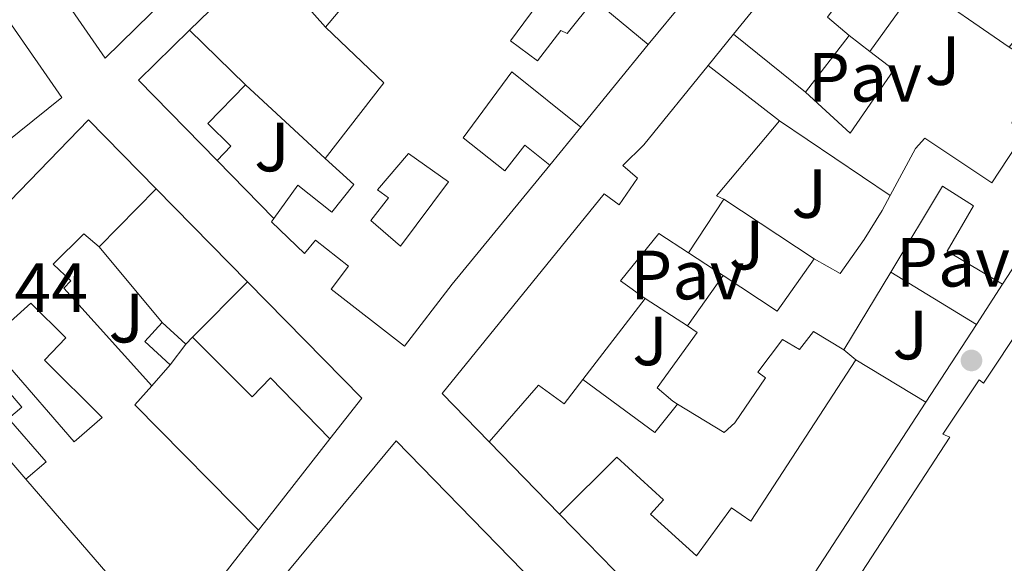
# Model space of a CAD drawing. Units: metres. Extents: x 622502 to 626000, y 4648531 to 4650901.
# Drawn here: x 623233 to 623374, y 4650334 to 4650412 of the extents above; entities that cross this region are included whole.
import ezdxf
from ezdxf.enums import TextEntityAlignment as Align

# ---------------------------------------------------------------- set-up
doc = ezdxf.new("R2010")
doc.units = ezdxf.units.M
doc.header["$MEASUREMENT"] = 0
doc.linetypes.add('DGN Style 4', pattern=[2.7856150101045474, 1.391937544087219, -0.6959687720436097, 0.001739921930109024, -0.6959687720436097])
for name, color, linetype, lineweight in [('Caseta-cabaña', 1, 'Continuous', 0), ('Cota de punto acotado terreno', 7, 'Continuous', 0), ('Edificio', 1, 'Continuous', 13), ('Eje de carretera', 7, 'DGN Style 4', 0), ('Línea  de muro-pared o tapia', 1, 'Continuous', 13), ('Pavimento', 7, 'Continuous', 0), ('Punto acotado terreno (símbolo)', 7, 'Continuous', 0), ('Zona ajardinada', 92, 'Continuous', 0)]:
    doc.layers.add(name, color=color, linetype=linetype, lineweight=lineweight)
doc.styles.add('Style-Arial', font='arial.ttf')

# ---------------------------------------------------------------- blocks, each defined once
blk = doc.blocks.new('5PATER')
at = {"layer": 'Punto acotado terreno (símbolo)', "linetype": 'Continuous', "lineweight": 0}
h = blk.add_hatch(color=51, dxfattribs=at)
edge = h.paths.add_edge_path()
edge.add_ellipse((0, 0), major_axis=(-0.1095731443231308, -0.1110710700762829), ratio=0.9994222409660317, start_angle=0, end_angle=360)

msp = doc.modelspace()

# ---------------------------------------------------------------- linework, layer by layer
at = {"layer": 'Caseta-cabaña', "color": 1, "linetype": 'Continuous', "lineweight": 0, "elevation": 264.550000000003, "flags": 128}
msp.add_lwpolyline([(623256.4299999997, 4650365.600000001), (623254.1900000004, 4650362.600000001), (623250.5300000003, 4650365.99), (623253.0599999996, 4650368.720000001), (623256.4299999997, 4650365.600000001)], close=True, dxfattribs=at)
at = {"layer": 'Caseta-cabaña', "color": 1, "linetype": 'Continuous', "lineweight": 0, "elevation": 264.5500000000029, "flags": 128}
for points in [[(623253.0599999996, 4650368.720000001), (623250.5300000003, 4650365.99), (623254.1900000004, 4650362.600000001)], [(623256.4299999997, 4650365.600000001), (623253.0599999996, 4650368.720000001)], [(623254.1900000004, 4650362.600000001), (623256.4299999997, 4650365.600000001)]]:
    msp.add_lwpolyline(points, dxfattribs=at)
at = {"layer": 'Edificio', "color": 51, "linetype": 'Continuous', "lineweight": 13, "extrusion": (0.7767880067648637, -0.6297305790810049, 0.00630795660832325), "elevation": -2444304.472061352, "flags": 128}
msp.add_lwpolyline([(4004995.776463083, 15687.56865253024), (4005014.495856659, 15686.7886551298), (4005027.135351187, 15685.12860398461), (4005038.219235885, 15685.12860398461)], dxfattribs=at)
at = {"layer": 'Edificio', "color": 51, "linetype": 'Continuous', "lineweight": 13, "extrusion": (0.005637815926647149, 0.008657995031016918, 0.9999466256523996), "elevation": 44046.47965407475, "flags": 128}
msp.add_lwpolyline([(623387.8272725431, 4650206.070829284), (623362.4749691983, 4650167.139370088)], dxfattribs=at)
at = {"layer": 'Edificio', "color": 51, "linetype": 'Continuous', "lineweight": 13, "flags": 128}
for points, elevation in [([(623260.9299999997, 4650392.029999999), (623249.6100000005, 4650403.560000001), (623256.9900000002, 4650410.74)], 266.8399999999965), ([(623322.9600000001, 4650408.67), (623313.25, 4650396.810000001)], 267.7899999999936)]:
    msp.add_lwpolyline(points, dxfattribs=dict(at, elevation=elevation))
at = {"layer": 'Edificio', "color": 51, "linetype": 'Continuous', "lineweight": 13, "extrusion": (-0.008287366121272404, 0.008071173961778274, 0.999933085618058), "elevation": 32635.93735705614, "flags": 128}
msp.add_lwpolyline([(623237.7969296209, 4650298.80132083), (623245.847730552, 4650290.961065453)], dxfattribs=at)
at = {"layer": 'Edificio', "color": 51, "linetype": 'Continuous', "lineweight": 13, "extrusion": (-0.215814941382431, 0.000685852562474259, 0.9764340431807775), "elevation": -131062.0836784084, "flags": 128}
msp.add_lwpolyline([(-4652349.548376777, 594212.4853655187), (-4652360.465175465, 594221.1038170293), (-4652368.428472117, 594212.4853655187)], dxfattribs=at)
at = {"layer": 'Edificio', "color": 51, "linetype": 'Continuous', "lineweight": 13, "extrusion": (0.02284147940078368, -0.01842339827894515, 0.9995693298689386), "elevation": -71169.88585171159, "flags": 128}
msp.add_lwpolyline([(4011056.077459208, 2433343.570162126), (4011056.077459207, 2433356.860132028)], dxfattribs=at)
at = {"layer": 'Edificio', "color": 51, "linetype": 'Continuous', "lineweight": 13, "extrusion": (0.005922907890665839, 0.007696007704835245, 0.9999528442019284), "elevation": 39749.83399829482, "flags": 128}
msp.add_lwpolyline([(623339.3168330977, 4650241.790513864), (623333.0363509505, 4650233.6302722)], dxfattribs=at)
at = {"layer": 'Edificio', "color": 51, "linetype": 'Continuous', "lineweight": 13, "extrusion": (-0.120518366836791, 0.09385397184646788, 0.9882645168291914), "elevation": 361601.3899422947, "flags": 128}
msp.add_lwpolyline([(-4052061.491306414, -2337703.450975669), (-4052061.491306414, -2337690.292411917)], dxfattribs=at)
at = {"layer": 'Edificio', "color": 51, "linetype": 'Continuous', "lineweight": 13, "extrusion": (0.6915995773232443, -0.6411003258316486, 0.3326866346351535), "elevation": -2550178.55944098, "flags": 128}
msp.add_lwpolyline([(3834232.560901866, 899938.5299925155), (3834232.177639732, 899941.8066386873), (3834246.235296313, 899943.8426130073)], dxfattribs=at)
at = {"layer": 'Edificio', "color": 51, "linetype": 'Continuous', "lineweight": 13, "extrusion": (-0.004206133559427949, -0.004272897584821372, 0.9999820252318088), "elevation": -22223.49809324633, "flags": 128}
msp.add_lwpolyline([(623247.7965853474, 4650335.423569481), (623239.6063633644, 4650327.103493528)], dxfattribs=at)
at = {"layer": 'Edificio', "color": 51, "linetype": 'Continuous', "lineweight": 13, "extrusion": (0.06629028825121966, 0.1001489286530035, 0.9927616983814523), "elevation": 507315.6806765237, "flags": 128}
msp.add_lwpolyline([(2047023.616023886, -4191296.27793811), (2047023.616023886, -4191286.952440804)], dxfattribs=at)
at = {"layer": 'Edificio', "color": 51, "linetype": 'Continuous', "lineweight": 13, "extrusion": (-0.2000608240153165, -0.2099675605404484, 0.9570210500375661), "elevation": -1100876.979149005, "flags": 128}
msp.add_lwpolyline([(-2756645.481300029, 3633663.822580568), (-2756636.289601116, 3633665.512128165), (-2756637.646859298, 3633675.028763611)], dxfattribs=at)
at = {"layer": 'Edificio', "color": 51, "linetype": 'Continuous', "lineweight": 13, "extrusion": (-0.02342154477524564, -0.03311952815812889, 0.9991769253214989), "elevation": -168350.7407466744, "flags": 128}
msp.add_lwpolyline([(-2176155.010784427, 4153368.618960124), (-2176155.010784427, 4153377.49373336)], dxfattribs=at)
at = {"layer": 'Edificio', "color": 51, "linetype": 'Continuous', "lineweight": 13, "extrusion": (0.0003959834781065352, 0.000657615418933025, 0.9999997053694795), "elevation": 3575.26825317019, "flags": 128}
msp.add_lwpolyline([(623357.6641053379, 4650374.614394523), (623350.9441019042, 4650363.45439211)], dxfattribs=at)
at = {"layer": 'Edificio', "color": 51, "linetype": 'Continuous', "lineweight": 13, "extrusion": (-0.04127939260757804, -0.04175026020588077, 0.9982749759052818), "elevation": -219613.2260233928, "flags": 128}
msp.add_lwpolyline([(-2826403.232259543, 3738659.396093755), (-2826403.232259543, 3738670.637450434)], dxfattribs=at)
at = {"layer": 'Edificio', "color": 51, "linetype": 'Continuous', "lineweight": 13, "extrusion": (0.1041209347357588, -0.009954870970417092, 0.9945148221588828), "elevation": 18869.20697074893, "flags": 128}
msp.add_lwpolyline([(4688583.682386266, -176834.221787425), (4688568.564091183, -176852.291357253), (4688562.315652874, -176848.2758972912)], dxfattribs=at)
at = {"layer": 'Edificio', "color": 51, "linetype": 'Continuous', "lineweight": 13, "extrusion": (0.04552764903218516, 0.05906426628653911, 0.9972154459401615), "elevation": 303316.3326713603, "flags": 128}
msp.add_lwpolyline([(2345365.380340622, -4052376.179134944), (2345365.380340623, -4052361.428782406)], dxfattribs=at)
at = {"layer": 'Edificio', "color": 51, "linetype": 'Continuous', "lineweight": 13, "extrusion": (-0.0029121985144367, 0.001753675097466619, 0.9999942218450392), "elevation": 6609.137712152547, "flags": 128}
msp.add_lwpolyline([(623350.9407713606, 4650358.890527146), (623361.020845105, 4650352.820517813)], dxfattribs=at)
at = {"layer": 'Edificio', "color": 51, "linetype": 'Continuous', "lineweight": 13, "extrusion": (0.05628656454537607, 0.2798854255827657, 0.9583819547539664), "elevation": 1336903.820931541, "flags": 128}
msp.add_lwpolyline([(305839.1143002957, -4487029.931870221), (305841.0093512502, -4487026.639275214), (305820.0176632043, -4487011.822597684)], dxfattribs=at)
at = {"layer": 'Edificio', "color": 51, "linetype": 'Continuous', "lineweight": 13, "extrusion": (-0.04526127258156655, -0.01471197834081062, 0.9988668454291576), "elevation": -96361.17765092458, "flags": 128}
msp.add_lwpolyline([(-4229891.632505827, 2028086.610331826), (-4229860.105910559, 2028047.528362956), (-4229869.450961838, 2028042.905764488)], dxfattribs=at)
at = {"layer": 'Edificio', "color": 51, "linetype": 'Continuous', "lineweight": 13, "extrusion": (-0.09229154642637645, -0.0862824962024293, 0.9919866941180743), "elevation": -458495.7705379669, "flags": 128}
msp.add_lwpolyline([(-2971369.699291898, 3602062.817926006), (-2971366.47155247, 3602042.001475824), (-2971397.89176143, 3602043.267875834)], dxfattribs=at)
at = {"layer": 'Edificio', "color": 51, "linetype": 'Continuous', "lineweight": 13, "extrusion": (0.06555100191546923, -0.06726599906317347, 0.9955794049285628), "elevation": -271682.8178345029, "flags": 128}
msp.add_lwpolyline([(3691958.046067077, 2882656.525208885), (3691958.046067077, 2882676.328531839)], dxfattribs=at)
at = {"layer": 'Edificio', "color": 1, "linetype": 'Continuous', "lineweight": 13}
for points in [[(623318.1500000004, 4650478.66, 271.3899999999995), (623296.9699999997, 4650457.869999999, 271.3899999999995), (623289, 4650466.34, 268.6900000000023), (623296.8099999996, 4650473.59, 269.25), (623295.4100000003, 4650474.810000001, 272.6199999999953), (623286.2400000002, 4650466.92, 272.6199999999953), (623254.2999999998, 4650444.730000001, 272.6199999999953), (623258.2100000001, 4650439.310000001, 273.179999999993), (623272.7599999999, 4650453.59, 273.179999999993), (623284.3499999996, 4650461.59, 272.6199999999953), (623291.2000000002, 4650452.210000001, 272.6199999999953), (623277.8799999999, 4650439.130000001, 272.9499999999971), (623266.7300000006, 4650428.199999999, 272.8500000000058), (623244.8300000001, 4650406.710000001, 272.8500000000058), (623221.6900000004, 4650440.15, 272.5200000000041), (623257.9299999997, 4650463.890000001, 270.820000000007), (623287.7400000002, 4650483.99, 270.2599999999948), (623300.79, 4650493, 268.9100000000035)], [(623215.5599999996, 4650434.350000001, 268.6199999999953), (623238.6299999999, 4650401.09, 272.5500000000029), (623228.2599999999, 4650392.789999999, 273.1100000000006), (623228.79, 4650391.689999999, 273.1100000000006), (623221.2300000006, 4650386.619999999, 273.1100000000006), (623220.3099999996, 4650387.34, 272.5500000000029), (623216.3899999997, 4650384.65, 272.5500000000029), (623209.2300000006, 4650395.25, 273.1100000000006), (623225.1799999997, 4650405.890000001, 274.2299999999959), (623222.75, 4650409, 274.7899999999936), (623218.2100000001, 4650406.100000001, 274.7899999999936), (623215.5999999996, 4650409.619999999, 274.7899999999936), (623218.2000000002, 4650411.289999999, 274.7899999999936), (623213.5800000001, 4650418.310000001, 274.2299999999959), (623200.4699999997, 4650412.289999999, 268.6199999999953), (623195.3300000001, 4650421.01, 269.179999999993)], [(623262.9299999997, 4650394.09, 266.7100000000065), (623260.9299999997, 4650392.029999999, 266.8399999999965), (623249.6100000005, 4650403.560000001, 266.8399999999965), (623256.9900000002, 4650410.74, 266.8399999999965), (623265.04, 4650402.9, 266.9700000000012), (623259.6100000005, 4650397.33, 266.5500000000029)], [(623333.8399999999, 4650386.460000001, 265.3999999999942), (623328.7300000006, 4650378.74, 266.5200000000041), (623324.4900000002, 4650381.49, 269.3300000000018), (623318.9800000006, 4650374.720000001, 268.3999999999942), (623322.5199999996, 4650372.16, 267.8500000000058), (623313.54, 4650360.51, 268.9499999999971), (623310.8600000005, 4650357.029999999, 269.2799999999988), (623307.1500000004, 4650359.710000001, 270.0299999999988), (623300.0499999998, 4650351.560000001, 270.1300000000047), (623293.2999999998, 4650358.49, 269.8699999999953), (623316.6100000005, 4650387.220000001, 268.7899999999936), (623318.7800000003, 4650385.640000001, 268.9700000000012), (623321.4199999999, 4650389.480000001, 268.2100000000065), (623319.2699999996, 4650391.279999999, 268.2100000000065), (623322.3200000003, 4650394.26, 268.5599999999977), (623331.5800000001, 4650405.680000001, 268.3999999999942), (623341.8399999999, 4650397.689999999, 270.4100000000035), (623332.7800000003, 4650386.92, 268.4900000000052)], [(623252.1799999997, 4650387.930000001, 268.6199999999953), (623243.9900000002, 4650379.609999999, 268.5500000000029), (623241.7599999999, 4650381.480000001, 269.5599999999977), (623237.3700000001, 4650377.100000001, 269.7899999999936), (623239.9100000003, 4650374.720000001, 269.6600000000035), (623238.8799999999, 4650373.640000001, 266.9199999999983), (623251.5700000003, 4650359.600000001, 266.3399999999965), (623249.0899999999, 4650356.880000001, 267.2799999999988), (623266.8700000001, 4650338.82, 271.5099999999948), (623253.9900000002, 4650322.359999999, 268.8800000000047), (623233.4500000002, 4650346.17, 269.0399999999936), (623236.3300000001, 4650348.65, 268.75), (623230.9400000004, 4650354.9, 267.8399999999965), (623232.8499999996, 4650356.550000001, 267.1199999999953), (623229.0199999996, 4650360.99, 266.1699999999983), (623230.8499999996, 4650362.560000001, 266.1699999999983), (623240.3600000005, 4650351.539999999, 268.679999999993), (623244.4100000003, 4650355.029999999, 267.8699999999953), (623236.0999999996, 4650363.289999999, 267.25), (623239.1699999999, 4650366.49, 267.4799999999959), (623234.1500000004, 4650371.49, 270.0200000000041), (623221.4600000001, 4650360.07, 269.429999999993), (623214.1100000005, 4650368.59, 269.5), (623242.4199999999, 4650397.869999999, 269.3999999999942)], [(623294.2300000006, 4650388.939999999, 269.4499999999971), (623287.3200000003, 4650379.680000001, 269.6399999999995), (623283.0599999996, 4650383.380000001, 267.8399999999965), (623285.5999999996, 4650386.630000001, 266.1600000000035), (623284.0300000003, 4650387.800000001, 266.1600000000035), (623288.4500000002, 4650393, 266.7100000000065)], [(623265.29, 4650374.57, 269.6000000000058), (623281.7400000002, 4650357.810000001, 267.7100000000065), (623277.1699999999, 4650351.970000001, 268.1300000000047), (623268.6399999997, 4650360.74, 268.3600000000006), (623265.9900000002, 4650358.01, 268.9100000000035), (623257.4000000004, 4650366.59, 268.9400000000023)], [(623362.8799999999, 4650357.26, 269.2799999999988), (623335.5, 4650315.210000001, 267.4199999999983), (623328.2199999997, 4650322.67, 267.1999999999971), (623332.4400000004, 4650329.09, 266.5399999999936), (623328.4100000003, 4650332.480000001, 266.5399999999936), (623323.9600000001, 4650327.039999999, 267.75), (623310.2000000002, 4650341.16, 269.6100000000006), (623318.4199999999, 4650349.359999999, 265.8899999999995), (623325.1399999997, 4650343.199999999, 266.1199999999953), (623323.2699999996, 4650341.130000001, 266.1199999999953), (623329.9000000004, 4650335.16, 266.0899999999965), (623334.9100000003, 4650342.07, 265.9199999999983), (623337.7199999997, 4650340.15, 266.0200000000041), (623352.7999999998, 4650363.33, 269.2400000000052)]]:
    msp.add_polyline3d(points, close=True, dxfattribs=at)
at = {"layer": 'Edificio', "color": 51, "linetype": 'Continuous', "lineweight": 13}
for points in [[(623328.2699999996, 4650415.17, 267.7599999999948), (623326.8200000003, 4650416.880000001, 267.7599999999948), (623321.4100000003, 4650421.449999999, 267.3300000000018), (623325.0599999996, 4650425.939999999, 266.9799999999959), (623322.7000000002, 4650428.01, 266.679999999993), (623338.7599999999, 4650447.960000001, 268.0200000000041), (623330.5599999996, 4650454.850000001, 267.1999999999971), (623321.1699999999, 4650442.02, 266.1300000000047), (623323.4600000001, 4650439.869999999, 265.8000000000029), (623318.9800000006, 4650433.529999999, 265.6399999999995), (623320.0800000001, 4650432.869999999, 265.5800000000018), (623312.9900000002, 4650422.58, 268.9900000000052), (623303.1399999997, 4650409.230000001, 268.1499999999942), (623307.0199999996, 4650406.359999999, 267.9799999999959), (623310.3899999997, 4650410.720000001, 267.6900000000023), (623311.3099999996, 4650410.289999999, 267.6900000000023), (623315.1799999997, 4650415.16, 267.6900000000023), (623322.9600000001, 4650408.67, 267.7899999999936)], [(623291.2000000002, 4650452.210000001, 272.6199999999953), (623277.8799999999, 4650439.130000001, 272.9499999999971), (623266.7300000006, 4650428.199999999, 272.8500000000058), (623244.8300000001, 4650406.710000001, 272.8500000000058), (623221.6900000004, 4650440.15, 272.5200000000041)], [(623215.5599999996, 4650434.350000001, 268.6199999999953), (623238.6299999999, 4650401.09, 272.5500000000029), (623228.2599999999, 4650392.789999999, 273.1100000000006), (623228.79, 4650391.689999999, 273.1100000000006), (623221.2300000006, 4650386.619999999, 273.1100000000006), (623220.3099999996, 4650387.34, 272.5500000000029), (623216.3899999997, 4650384.65, 272.5500000000029)], [(623276.5199999996, 4650411.17, 267.1000000000058), (623285.1299999999, 4650421.380000001, 266.9400000000023), (623290.1500000004, 4650416.58, 269.4799999999959), (623302.5300000003, 4650432.609999999, 269.4799999999959)], [(623351.8399999999, 4650409.99, 268.1999999999971), (623348.7100000001, 4650412.609999999, 270.2200000000012), (623352.1799999997, 4650417.310000001, 266.4400000000023), (623353.2800000003, 4650418.680000001, 266.4400000000023), (623358.25, 4650424.960000001, 267.6100000000006), (623363.0800000001, 4650430.550000001, 267.0500000000029), (623365.4500000002, 4650428.9, 267.0500000000029), (623364, 4650426.779999999, 267.0299999999988), (623362.5999999996, 4650424.9, 267.1300000000047), (623371.1100000005, 4650418.27, 267.2899999999936), (623372.9800000006, 4650420.380000001, 268.3000000000029), (623379.9600000001, 4650414.680000001, 268.3000000000029), (623374.8600000005, 4650408.33, 266.679999999993)], [(623341.4400000004, 4650309.390000001, 265.7799999999988), (623339.5700000003, 4650311.180000001, 266.1399999999995), (623366.3300000001, 4650352.199999999, 269.9499999999971), (623365.3200000003, 4650352.630000001, 269.8500000000058), (623370.5300000003, 4650360.439999999, 269.820000000007), (623371.1600000003, 4650359.980000001, 269.820000000007), (623394.2599999999, 4650394.75, 266.5899999999965), (623403.6399999997, 4650409.17, 265.9100000000035)], [(623357.7599999999, 4650386.980000001, 267.7599999999948), (623361.3899999997, 4650393.720000001, 270.8099999999977), (623362.7300000006, 4650395.230000001, 270.8399999999965), (623372.3700000001, 4650388.789999999, 270.7700000000041), (623377.0800000001, 4650395.92, 266.4400000000023), (623375.2400000002, 4650397.439999999, 266.0500000000029), (623380.1299999999, 4650405.07, 266.3500000000058), (623374.8600000005, 4650408.33, 266.679999999993)], [(623300.0499999998, 4650351.560000001, 270.1300000000047), (623293.2999999998, 4650358.49, 269.8699999999953), (623316.6100000005, 4650387.220000001, 268.7899999999936), (623318.7800000003, 4650385.640000001, 268.9700000000012), (623321.4199999999, 4650389.480000001, 268.2100000000065), (623319.2699999996, 4650391.279999999, 268.2100000000065), (623322.3200000003, 4650394.26, 268.5599999999977), (623331.5800000001, 4650405.680000001, 268.3999999999942)], [(623313.25, 4650396.810000001, 267.7899999999936), (623303.3200000003, 4650404.74, 266.7799999999988), (623296.3399999999, 4650395.279999999, 266.5800000000018), (623302.3200000003, 4650390.539999999, 266.5800000000018), (623305.2100000001, 4650394.189999999, 266.5800000000018), (623308.7800000003, 4650391.359999999, 266.679999999993)], [(623265.04, 4650402.9, 266.9700000000012), (623259.6100000005, 4650397.33, 266.5500000000029), (623262.9299999997, 4650394.09, 266.7100000000065), (623260.9299999997, 4650392.029999999, 266.8399999999965)], [(623221.4600000001, 4650360.07, 269.429999999993), (623214.1100000005, 4650368.59, 269.5), (623242.4199999999, 4650397.869999999, 269.3999999999942), (623252.1799999997, 4650387.930000001, 268.6199999999953)], [(623269.1200000001, 4650383.689999999, 265.75), (623272.5499999998, 4650388.480000001, 265.75), (623277.4299999997, 4650384.57, 266.8699999999953), (623280.5999999996, 4650388.58, 267.9199999999983), (623276.4600000001, 4650392.289999999, 267.1000000000058)], [(623288.4500000002, 4650393, 266.7100000000065), (623284.0300000003, 4650387.800000001, 266.1600000000035), (623285.5999999996, 4650386.630000001, 266.1600000000035), (623283.0599999996, 4650383.380000001, 267.8399999999965), (623287.3200000003, 4650379.680000001, 269.6399999999995), (623294.2300000006, 4650388.939999999, 269.4499999999971), (623288.4500000002, 4650393, 266.7100000000065)], [(623308.7800000003, 4650391.359999999, 266.679999999993), (623294.7400000002, 4650374.210000001, 269.679999999993), (623287.8899999997, 4650365.32, 265.75), (623277.3499999996, 4650373.5, 266.3099999999977), (623279.8600000005, 4650376.83, 266.3099999999977), (623275.0700000003, 4650380.529999999, 266.8699999999953), (623273.5300000003, 4650378.630000001, 266.3099999999977), (623268.7599999999, 4650383.180000001, 265.75), (623269.1200000001, 4650383.689999999, 265.75)], [(623373.9000000004, 4650374.199999999, 269.1100000000006), (623365.9400000004, 4650378.99, 270.1900000000023), (623369.75, 4650385.49, 270.2899999999936), (623365.2599999999, 4650388.33, 270.25), (623357.8200000003, 4650375.960000001, 270.2700000000041)], [(623346.7999999998, 4650377.850000001, 270.4100000000035), (623350.5499999998, 4650375.75, 270.3800000000047), (623354.0099999999, 4650380.65, 267.4199999999983), (623356.5800000001, 4650384.800000001, 266.7700000000041), (623357.7599999999, 4650386.980000001, 267.7599999999948)], [(623243.9900000002, 4650379.609999999, 268.5500000000029), (623241.7599999999, 4650381.480000001, 269.5599999999977), (623237.3700000001, 4650377.100000001, 269.7899999999936), (623239.9100000003, 4650374.720000001, 269.6600000000035), (623238.8799999999, 4650373.640000001, 266.9199999999983), (623251.5700000003, 4650359.600000001, 266.3399999999965)], [(623322.5199999996, 4650372.16, 267.8500000000058), (623318.9800000006, 4650374.720000001, 268.3999999999942), (623324.4900000002, 4650381.49, 269.3300000000018), (623328.7300000006, 4650378.74, 266.5200000000041)], [(623233.4500000002, 4650346.17, 269.0399999999936), (623236.3300000001, 4650348.65, 268.75), (623230.9400000004, 4650354.9, 267.8399999999965), (623232.8499999996, 4650356.550000001, 267.1199999999953), (623229.0199999996, 4650360.99, 266.1699999999983), (623230.8499999996, 4650362.560000001, 266.1699999999983), (623240.3600000005, 4650351.539999999, 268.679999999993), (623244.4100000003, 4650355.029999999, 267.8699999999953), (623236.0999999996, 4650363.289999999, 267.25), (623239.1699999999, 4650366.49, 267.4799999999959), (623234.1500000004, 4650371.49, 270.0200000000041), (623221.4600000001, 4650360.07, 269.429999999993)], [(623327.1699999999, 4650356.980000001, 266.5200000000041), (623326.4900000002, 4650357.4, 266.5399999999936), (623324.2100000001, 4650359.310000001, 266.5399999999936), (623329.9800000006, 4650367.27, 266.8000000000029), (623328.6100000005, 4650368.25, 266.8000000000029)], [(623277.1699999999, 4650351.970000001, 268.1300000000047), (623268.6399999997, 4650360.74, 268.3600000000006), (623265.9900000002, 4650358.01, 268.9100000000035), (623257.4000000004, 4650366.59, 268.9400000000023)], [(623351.0999999996, 4650364.800000001, 270.2799999999988), (623346.7300000006, 4650367.41, 270.4499999999971), (623344.7199999997, 4650364.810000001, 266.0800000000018), (623342.2699999996, 4650366.25, 266.3800000000047), (623338.7199999997, 4650361.550000001, 266.6999999999971), (623339.8200000003, 4650360.76, 266.3099999999977), (623335.4000000004, 4650354.300000001, 266.3099999999977), (623333.8899999997, 4650352.869999999, 266.3099999999977), (623327.1699999999, 4650356.980000001, 266.5200000000041)], [(623310.2000000002, 4650341.16, 269.6100000000006), (623318.4199999999, 4650349.359999999, 265.8899999999995), (623325.1399999997, 4650343.199999999, 266.1199999999953), (623323.2699999996, 4650341.130000001, 266.1199999999953), (623329.9000000004, 4650335.16, 266.0899999999965), (623334.9100000003, 4650342.07, 265.9199999999983), (623337.7199999997, 4650340.15, 266.0200000000041), (623352.7999999998, 4650363.33, 269.2400000000052)], [(623313.54, 4650360.51, 268.9499999999971), (623310.8600000005, 4650357.029999999, 269.2799999999988), (623307.1500000004, 4650359.710000001, 270.0299999999988), (623300.0499999998, 4650351.560000001, 270.1300000000047)], [(623269.7199999997, 4650331.199999999, 270.3600000000006), (623286.6799999997, 4650351.689999999, 269.8000000000029), (623304.9000000004, 4650332.99, 269.8000000000029), (623321.6500000004, 4650316.970000001, 266.1699999999983)]]:
    msp.add_polyline3d(points, dxfattribs=at)
at = {"layer": 'Edificio', "color": 1, "linetype": 'Continuous', "lineweight": 13}
for points in [[(623348.7100000001, 4650412.609999999, 270.2200000000012), (623351.8399999999, 4650409.99, 268.1999999999971), (623345.5599999996, 4650401.83, 268.3000000000029), (623335.2199999997, 4650410.17, 268.6900000000023), (623347.0099999999, 4650424.710000001, 267.9100000000035)], [(623312.9900000002, 4650422.58, 268.9900000000052), (623303.1399999997, 4650409.230000001, 268.1499999999942), (623307.0199999996, 4650406.359999999, 267.9799999999959), (623310.3899999997, 4650410.720000001, 267.6900000000023), (623311.3099999996, 4650410.289999999, 267.6900000000023), (623315.1799999997, 4650415.16, 267.6900000000023), (623322.9600000001, 4650408.67, 267.7899999999936), (623313.25, 4650396.810000001, 267.7899999999936), (623303.3200000003, 4650404.74, 266.7799999999988), (623296.3399999999, 4650395.279999999, 266.5800000000018), (623302.3200000003, 4650390.539999999, 266.5800000000018), (623305.2100000001, 4650394.189999999, 266.5800000000018), (623308.7800000003, 4650391.359999999, 266.679999999993), (623294.7400000002, 4650374.210000001, 269.679999999993), (623287.8899999997, 4650365.32, 265.75), (623277.3499999996, 4650373.5, 266.3099999999977), (623279.8600000005, 4650376.83, 266.3099999999977), (623275.0700000003, 4650380.529999999, 266.8699999999953), (623273.5300000003, 4650378.630000001, 266.3099999999977), (623268.7599999999, 4650383.180000001, 265.75), (623269.1200000001, 4650383.689999999, 265.75), (623272.5499999998, 4650388.480000001, 265.75), (623277.4299999997, 4650384.57, 266.8699999999953), (623280.5999999996, 4650388.58, 267.9199999999983), (623276.4600000001, 4650392.289999999, 267.1000000000058), (623284.9100000003, 4650403.180000001, 268.9600000000065), (623276.5199999996, 4650411.17, 267.1000000000058), (623285.1299999999, 4650421.380000001, 266.9400000000023)], [(623399.25, 4650413.130000001, 268.6300000000047), (623373.9000000004, 4650374.199999999, 269.1100000000006), (623365.9400000004, 4650378.99, 270.1900000000023), (623369.75, 4650385.49, 270.2899999999936), (623365.2599999999, 4650388.33, 270.25), (623357.8200000003, 4650375.960000001, 270.2700000000041), (623351.0999999996, 4650364.800000001, 270.2799999999988), (623346.7300000006, 4650367.41, 270.4499999999971), (623344.7199999997, 4650364.810000001, 266.0800000000018), (623342.2699999996, 4650366.25, 266.3800000000047), (623338.7199999997, 4650361.550000001, 266.6999999999971), (623339.8200000003, 4650360.76, 266.3099999999977), (623335.4000000004, 4650354.300000001, 266.3099999999977), (623333.8899999997, 4650352.869999999, 266.3099999999977), (623327.1699999999, 4650356.980000001, 266.5200000000041), (623326.4900000002, 4650357.4, 266.5399999999936), (623324.2100000001, 4650359.310000001, 266.5399999999936), (623329.9800000006, 4650367.27, 266.8000000000029), (623328.6100000005, 4650368.25, 266.8000000000029), (623333.7300000006, 4650375.49, 267.1600000000035), (623341.5, 4650370.32, 267.6499999999942), (623346.7999999998, 4650377.850000001, 270.4100000000035), (623350.5499999998, 4650375.75, 270.3800000000047), (623354.0099999999, 4650380.65, 267.4199999999983), (623356.5800000001, 4650384.800000001, 266.7700000000041), (623357.7599999999, 4650386.980000001, 267.7599999999948), (623361.3899999997, 4650393.720000001, 270.8099999999977), (623362.7300000006, 4650395.230000001, 270.8399999999965), (623372.3700000001, 4650388.789999999, 270.7700000000041), (623377.0800000001, 4650395.92, 266.4400000000023)], [(623386.5999999996, 4650316.949999999, 266.9499999999971), (623359.1399999997, 4650290.67, 265.5800000000018), (623349.7699999996, 4650300.58, 265.1900000000023), (623352.6399999997, 4650303.109999999, 265.1600000000035), (623355.1799999997, 4650300.279999999, 265.2200000000012), (623356.8600000005, 4650301.529999999, 265.3899999999995), (623354.9800000006, 4650303.529999999, 265.3500000000058), (623356.0800000001, 4650304.369999999, 265.6199999999953), (623352.8399999999, 4650307.4, 265.5800000000018), (623354.2999999998, 4650309.57, 269.4600000000065), (623352.4500000002, 4650311.130000001, 269.070000000007), (623357.2199999997, 4650316.630000001, 269.1000000000058), (623351.7100000001, 4650319.57, 266.2299999999959), (623347.4699999997, 4650314.67, 269.2599999999948), (623351.3099999996, 4650311.880000001, 268.9400000000023), (623349.2400000002, 4650308.33, 268.9400000000023), (623343.6799999997, 4650312.57, 265.8099999999977), (623341.4400000004, 4650309.390000001, 265.7799999999988), (623339.5700000003, 4650311.180000001, 266.1399999999995), (623366.3300000001, 4650352.199999999, 269.9499999999971), (623365.3200000003, 4650352.630000001, 269.8500000000058), (623370.5300000003, 4650360.439999999, 269.820000000007), (623371.1600000003, 4650359.980000001, 269.820000000007), (623394.2599999999, 4650394.75, 266.5899999999965)], [(623269.7199999997, 4650331.199999999, 270.3600000000006), (623286.6799999997, 4650351.689999999, 269.8000000000029), (623304.9000000004, 4650332.99, 269.8000000000029)]]:
    msp.add_polyline3d(points, dxfattribs=at)
at = {"layer": 'Eje de carretera', "color": 7, "linetype": 'DGN Style 4', "lineweight": 0, "extrusion": (-0.0587969729109163, 0.1166782552361583, 0.9914278091376896), "elevation": 506222.5351078241, "flags": 128}
msp.add_lwpolyline([(-2649194.614789891, -3839247.744540615), (-2649194.620719317, -3839247.745112267), (-2649341.416844846, -3839261.811933118), (-2649382.888059217, -3839266.419584305), (-2649412.383554316, -3839272.695623577)], dxfattribs=at)
at = {"layer": 'Línea  de muro-pared o tapia', "color": 1, "linetype": 'Continuous', "lineweight": 13, "flags": 128}
for points, elevation in [([(623256.9900000002, 4650410.74), (623267.2400000002, 4650420.74)], 266.0899999999965), ([(623328.2699999996, 4650415.17), (623322.9600000001, 4650408.67)], 265.0200000000041), ([(623273.7599999999, 4650414.279999999), (623276.5199999996, 4650411.17)], 266.7899999999936), ([(623331.5800000001, 4650405.680000001), (623335.2199999997, 4650410.17)], 266.6699999999983), ([(623351.8399999999, 4650409.99), (623354.8399999999, 4650407.680000001)], 265.5299999999988), ([(623354.8399999999, 4650407.680000001), (623358.25, 4650405.07), (623351.9800000006, 4650395.930000001), (623345.5599999996, 4650401.83)], 265.5299999999988), ([(623265.04, 4650402.9), (623276.4600000001, 4650392.289999999)], 266.0899999999965), ([(623341.8399999999, 4650397.689999999), (623357.7599999999, 4650386.980000001)], 265.5299999999988), ([(623313.25, 4650396.810000001), (623308.7800000003, 4650391.359999999)], 265.0200000000041), ([(623269.1200000001, 4650383.689999999), (623260.9299999997, 4650392.029999999)], 266.5800000000018), ([(623252.1799999997, 4650387.930000001), (623265.29, 4650374.57)], 266.5), ([(623346.7999999998, 4650377.850000001), (623333.8399999999, 4650386.460000001)], 265.5299999999988), ([(623243.9900000002, 4650379.609999999), (623253.0599999996, 4650368.720000001)], 264.5500000000029), ([(623328.7300000006, 4650378.74), (623333.7300000006, 4650375.49)], 265.5299999999988), ([(623357.8200000003, 4650375.960000001), (623370.1399999997, 4650368.42)], 265.0299999999988), ([(623373.9000000004, 4650374.199999999), (623370.1399999997, 4650368.42)], 266.6699999999983), ([(623370.1399999997, 4650368.42), (623362.8799999999, 4650357.26)], 266.6699999999983), ([(623257.4000000004, 4650366.59), (623256.4299999997, 4650365.600000001)], 264.5500000000029), ([(623351.0999999996, 4650364.800000001), (623352.7999999998, 4650363.33)], 267.2799999999988), ([(623251.5700000003, 4650359.600000001), (623254.1900000004, 4650362.600000001)], 264.5500000000029), ([(623233.4500000002, 4650346.17), (623221.4600000001, 4650360.07)], 266.5), ([(623313.54, 4650360.51), (623323.9000000004, 4650352.890000001), (623327.1699999999, 4650356.980000001)], 263.9100000000034), ([(623277.1699999999, 4650351.970000001), (623266.8700000001, 4650338.82)], 266.5), ([(623310.2000000002, 4650341.16), (623300.0499999998, 4650351.560000001)], 266.6699999999983)]:
    msp.add_lwpolyline(points, dxfattribs=dict(at, elevation=elevation))
at = {"layer": 'Línea  de muro-pared o tapia', "color": 1, "linetype": 'Continuous', "lineweight": 13, "extrusion": (-0.001921642212078551, 0.05918658013371102, 0.9982450881538485), "elevation": 274308.4267288111, "flags": 128}
msp.add_lwpolyline([(-773934.2919730117, -4619593.436194262), (-773941.5321189893, -4619602.892815552), (-773954.3225221809, -4619593.436194262)], dxfattribs=at)
at = {"layer": 'Línea  de muro-pared o tapia', "color": 1, "linetype": 'Continuous', "lineweight": 13, "extrusion": (0.1208228783749229, -0.0775726526074495, 0.9896384772373408), "elevation": -285165.0083745961, "flags": 128}
msp.add_lwpolyline([(4250015.358533255, 1967369.470235831), (4250015.358533255, 1967362.157322594)], dxfattribs=at)

# ---------------------------------------------------------------- block references
at = {"layer": 'Punto acotado terreno (símbolo)', "color": 7, "linetype": 'Continuous', "lineweight": 0, "xscale": 10, "yscale": 10, "zscale": 10}
msp.add_blockref('5PATER', (623369.44, 4650363.25, 262.5), dxfattribs=at)

# ---------------------------------------------------------------- texts
at = {"layer": 'Cota de punto acotado terreno', "color": 7, "linetype": 'Continuous', "lineweight": 0, "style": 'Style-Arial'}
msp.add_text('263.44', height=7.000000000000002, dxfattribs=at).set_placement((623213.2199999992, 4650370.199999998, 263.429999999993))
at = {"layer": 'Pavimento', "color": 7, "linetype": 'Continuous', "lineweight": 0, "style": 'Style-Arial'}
for p in [(623354.1157062573, 4650403.990009997, 262.25), (623366.7757062573, 4650377.380009997, 261.6900000000023), (623328.565706257, 4650375.540009998, 262.570000000007)]:
    msp.add_text('Pav', height=7.000000000000002, dxfattribs=at).set_placement(p, align=Align.MIDDLE_CENTER)
at = {"layer": 'Zona ajardinada', "color": 92, "linetype": 'Continuous', "lineweight": 0, "style": 'Style-Arial'}
for p in [(623365.2969051348, 4650406.37001, 262.2200000000012), (623268.8269051365, 4650393.950009999, 262.320000000007), (623346.0969051346, 4650387.260010001, 261.6699999999983), (623337.0969051357, 4650379.840009998, 261.6699999999983), (623247.8769051363, 4650369.340009999, 262.320000000007), (623323.2169051375, 4650366.060009998, 262), (623360.6269051377, 4650366.91001, 262.2299999999959)]:
    msp.add_text('J', height=7.000000000000002, dxfattribs=at).set_placement(p, align=Align.MIDDLE_CENTER)

doc.saveas('drawing.dxf')
